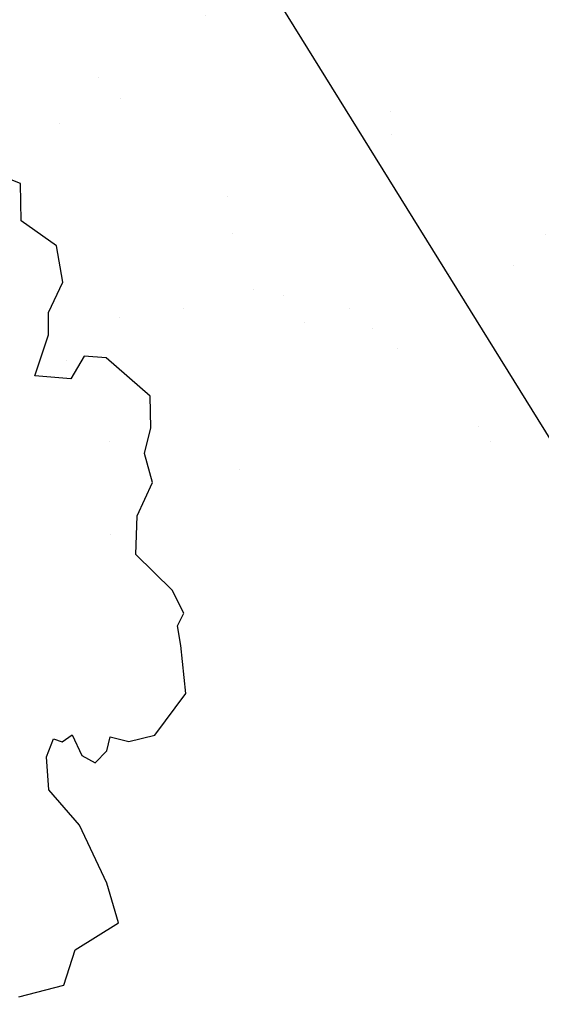
# Model space of a CAD drawing. Extents: x 319907 to 320201, y 5093156 to 5093339.
# Drawn here: x 320043 to 320044, y 5093200 to 5093203 of the extents above; entities that cross this region are included whole.
import ezdxf

# ---------------------------------------------------------------- set-up
doc = ezdxf.new("R2010")
doc.units = 0
doc.header["$MEASUREMENT"] = 0
for name, color, linetype in [('_ALBERI', 76, 'Continuous'), ('CTR', 9, 'Continuous'), ('PRATO', 72, 'Continuous')]:
    doc.layers.add(name, color=color, linetype=linetype)

# ---------------------------------------------------------------- blocks, each defined once
blk = doc.blocks.new('albero')
at = {"layer": '_ALBERI'}
for p, q in [((0.6717, 0.6829, -56.2408), (0.62, 0.7033, -56.2408)), ((0.6732, 0.622, -56.2408), (0.6717, 0.6829, -56.2408)), ((0.7307, 0.5811, -56.2408), (0.6732, 0.622, -56.2408)), ((0.741, 0.522, -56.2408), (0.7307, 0.5811, -56.2408)), ((0.7179, 0.4725, -56.2408), (0.741, 0.522, -56.2408)), ((0.7175, 0.4361, -56.2408), (0.7179, 0.4725, -56.2408)), ((0.6956, 0.3692, -56.2408), (0.7175, 0.4361, -56.2408)), ((0.7756, 0.4012, -56.2408), (0.7539, 0.3643, -56.2408)), ((0.8119, 0.3984, -56.2408), (0.7756, 0.4012, -56.2408)), ((0.8834, 0.3359, -56.2408), (0.8119, 0.3984, -56.2408)), ((0.7539, 0.3643, -56.2408), (0.6956, 0.3692, -56.2408)), ((0.8844, 0.2845, -56.2408), (0.8834, 0.3359, -56.2408)), ((0.8742, 0.2426, -56.2408), (0.8844, 0.2845, -56.2408)), ((0.8873, 0.1949, -56.2408), (0.8742, 0.2426, -56.2408)), ((0.8622, 0.1405, -56.2408), (0.8873, 0.1949, -56.2408)), ((0.8602, 0.0779, -56.2408), (0.8622, 0.1405, -56.2408)), ((0.9193, 0.0193, -56.2408), (0.8602, 0.0779, -56.2408)), ((0.9387, -0.0179, -56.2408), (0.9193, 0.0193, -56.2408)), ((0.9284, -0.0388, -56.2408), (0.9387, -0.0179, -56.2408)), ((0.9337, -0.0708, -56.2408), (0.9284, -0.0388, -56.2408)), ((0.9417, -0.149, -56.2408), (0.9337, -0.0708, -56.2408)), ((0.8913, -0.217, -56.2408), (0.9417, -0.149, -56.2408)), ((0.7146, -0.2526, -56.2408), (0.7256, -0.2231, -56.2408)), ((0.7256, -0.2231, -56.2408), (0.7399, -0.2279, -56.2408)), ((0.7399, -0.2279, -56.2408), (0.7564, -0.2168, -56.2408)), ((0.7564, -0.2168, -56.2408), (0.7719, -0.2501, -56.2408)), ((0.8126, -0.2429, -56.2408), (0.8181, -0.2199, -56.2408)), ((0.8181, -0.2199, -56.2408), (0.8487, -0.2272, -56.2408)), ((0.8487, -0.2272, -56.2408), (0.8913, -0.217, -56.2408)), ((0.7183, -0.3062, -56.2408), (0.7146, -0.2526, -56.2408)), ((0.7719, -0.2501, -56.2408), (0.794, -0.262, -56.2408)), ((0.794, -0.262, -56.2408), (0.8126, -0.2429, -56.2408)), ((0.7681, -0.3642, -56.2408), (0.7183, -0.3062, -56.2408)), ((0.8128, -0.4588, -56.2408), (0.7681, -0.3642, -56.2408)), ((0.8321, -0.5234, -56.2408), (0.8128, -0.4588, -56.2408)), ((0.7614, -0.5672, -56.2408), (0.8321, -0.5234, -56.2408)), ((0.7426, -0.6249, -56.2408), (0.7614, -0.5672, -56.2408)), ((0.6694, -0.6442, -56.2408), (0.7426, -0.6249, -56.2408))]:
    blk.add_line(p, q, dxfattribs=at)

msp = doc.modelspace()

# ---------------------------------------------------------------- hatches: boundary and pattern name
at = {"layer": 'PRATO', "linetype": 'Continuous'}
h = msp.add_hatch(dxfattribs=at)
h.set_pattern_fill('AR-SAND', color=256, scale=0.3)
h.set_pattern_definition([(37.5, (0, 0), (-0.018898007433, 0.578047130704), [0, -0.456, 0, -0.51, 0, -0.4875]), (7.5, (0, 0), (0.53093301158, 0.84664381957), [0, -0.246, 0, -0.411, 0, -0.1575]), (327.5, (-0.369, 0), (0.934242558525, 0.00169771606), [0, -0.15, 0, -0.54, 0, -0.705]), (317.5, (-0.369, 0), (0.90183798137, 0.26330266948), [0, -0.075, 0, -0.354, 0, -0.405])])
h.paths.add_polyline_path([(320036.1131, 5093215.8145), (320034.9796, 5093215.0189), (320036.9139, 5093200.0254), (320045.0751, 5093201.5982)])

# ---------------------------------------------------------------- linework, layer by layer
at = {"layer": 'CTR', "color": 9}
msp.add_line((320044.92, 5093200.68, 31.74), (320036.72, 5093213.89, 31.57), dxfattribs=at)

# ---------------------------------------------------------------- block references
at = {"layer": '_ALBERI', "xscale": 1.5, "yscale": 1.5, "zscale": 1.5}
msp.add_blockref('albero', (320042.0563, 5093201.182), dxfattribs=at)

doc.saveas('drawing.dxf')
